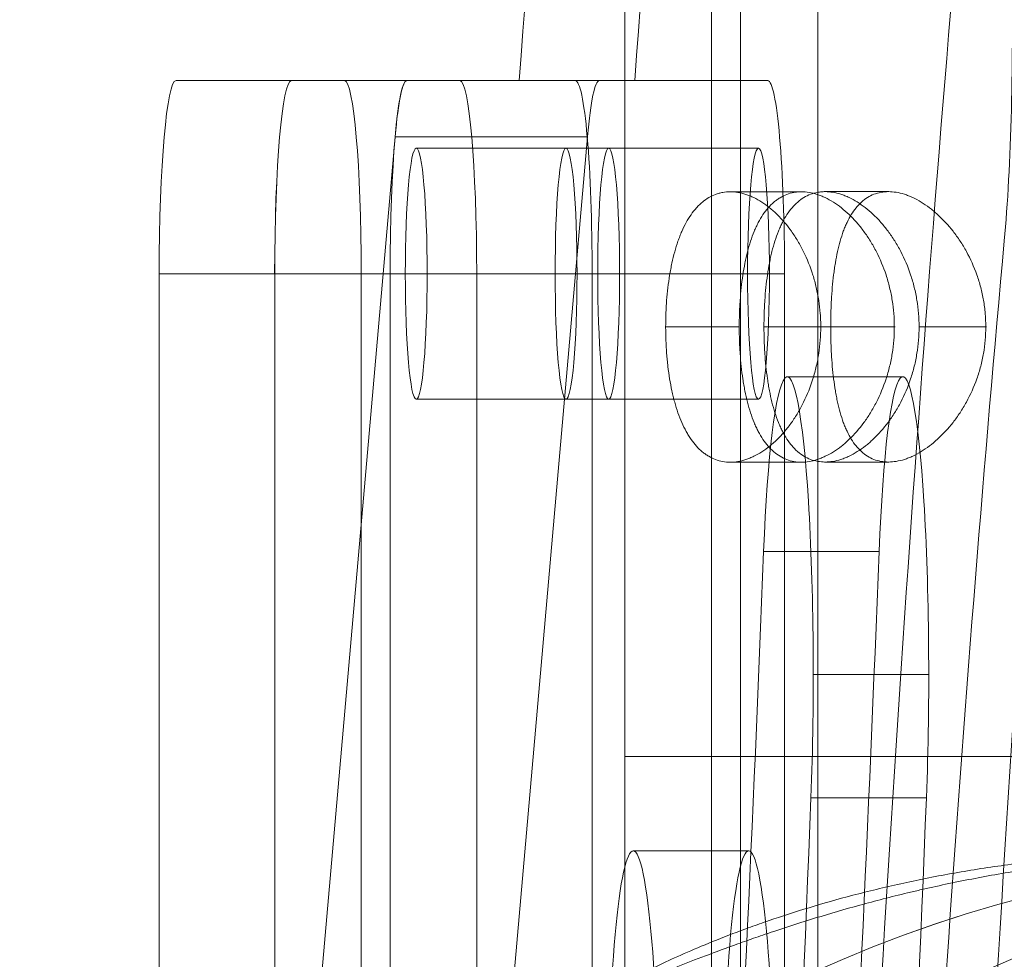
# Model space of a CAD drawing. Units: millimetres. Extents: x -19045 to 16014, y -457 to 6044.
# Drawn here: x -15798 to -15747, y 2858 to 2907 of the extents above; entities that cross this region are included whole.
import ezdxf

# ---------------------------------------------------------------- set-up
doc = ezdxf.new("R2010")
doc.units = ezdxf.units.MM
doc.header["$MEASUREMENT"] = 0
for name, color, linetype, lineweight in [('Level 25', 7, 'Continuous', 0), ('Level 26', 7, 'Continuous', 0), ('Level 27', 7, 'Continuous', 0)]:
    doc.layers.add(name, color=color, linetype=linetype, lineweight=lineweight)

# ---------------------------------------------------------------- blocks, each defined once
blk = doc.blocks.new('From Feature Node_2')
at = {"layer": 'Level 26', "color": 253, "linetype": 'Continuous', "lineweight": 13}
for p, q in [((-15789.823, 2903.63), (-15783.846, 2903.63)), ((-15789.823, 2903.63), (-15781.107, 2903.63)), ((-15783.846, 2903.63), (-15775.13, 2903.63)), ((-15781.107, 2903.63), (-15775.13, 2903.63)), ((-15790.694, 2893.63), (-15784.717, 2893.63)), ((-15790.694, 2693.63), (-15790.694, 2893.63)), ((-15784.717, 2693.63), (-15784.717, 2893.63)), ((-15780.236, 2893.63), (-15774.258, 2893.63)), ((-15780.236, 2893.63), (-15780.236, 2693.63)), ((-15774.258, 2893.63), (-15774.258, 2693.63))]:
    blk.add_line(p, q, dxfattribs=at)
at = {"layer": 'Level 26', "color": 253, "linetype": 'Continuous', "lineweight": 13, "extrusion": (0, 0, -1)}
for centre, start_param, end_param in [((-15789.823, 2893.63), 4.712389, 6.283185), ((-15783.846, 2893.63), 4.712389, 6.283185), ((-15781.107, 2893.63), 0, 1.570796), ((-15775.13, 2893.63), 0, 1.570796)]:
    blk.add_ellipse(centre, major_axis=(0, 10), ratio=0.087156, start_param=start_param, end_param=end_param, dxfattribs=at)
blk = doc.blocks.new('From Feature Solid_1')
at = {"layer": 'Level 26', "color": 253, "linetype": 'Continuous', "lineweight": 13}
blk.add_blockref('From Feature Node_2', (15782.4765, -2793.6305), dxfattribs=at)
blk = doc.blocks.new('From Smart Solid_2')
at = {"layer": 'Level 25', "color": 252, "linetype": 'Continuous', "lineweight": 13}
for p, q in [((-6.942, 110), (3.02, 110)), ((1.774, 110), (-6.942, 110)), ((1.774, 110), (11.736, 110)), ((11.736, 110), (3.02, 110)), ((-7.556, 107.093), (-12.607, 49.497)), ((-7.556, 107.093), (2.406, 107.093)), ((2.406, 107.093), (-2.645, 49.497)), ((3.499, 106.5), (-6.462, 106.5)), ((11.256, 106.5), (1.294, 106.5)), ((2.933, 100), (-7.029, 100)), ((4.066, 100), (-5.896, 100)), ((10.69, 100), (0.728, 100)), ((11.823, 100), (1.861, 100)), ((2.645, 100), (12.607, 100)), ((2.645, -100), (2.645, 100)), ((12.607, -100), (12.607, 100)), ((3.499, 93.5), (-6.462, 93.5)), ((11.256, 93.5), (1.294, 93.5))]:
    blk.add_line(p, q, dxfattribs=at)
for centre, major_axis, start_param, end_param in [((-6.942, 100), (0, 10), 0, 0.782323), ((1.774, 100), (0, -10), 1.570796, 3.141593), ((3.02, 100), (0, 10), 0, 0.782323), ((11.736, 100), (0, -10), 1.570796, 3.141593)]:
    blk.add_ellipse(centre, major_axis=major_axis, ratio=0.087156, start_param=start_param, end_param=end_param, dxfattribs=at)
for centre in [(-6.462, 100), (1.294, 100), (3.499, 100), (11.256, 100)]:
    blk.add_ellipse(centre, major_axis=(0, -6.5), ratio=0.087156, dxfattribs=at)
blk = doc.blocks.new('From Feature Node_7')
at = {"layer": 'Level 25', "color": 252, "linetype": 'Continuous', "lineweight": 13}
blk.add_ellipse((-15728.184, 2793.63), major_axis=(0, -70), ratio=0.996195, dxfattribs=at)
at = {"layer": 'Level 25', "color": 252, "linetype": 'Continuous', "lineweight": 13, "extrusion": (0, 0, -1)}
blk.add_ellipse((-15719.469, 2793.63), major_axis=(0, 70), ratio=0.996195, dxfattribs=at)
blk = doc.blocks.new('From Feature Solid_6')
at = {"layer": 'Level 25', "color": 252, "linetype": 'Continuous', "lineweight": 13}
blk.add_blockref('From Feature Node_7', (15723.827, -2793.6305), dxfattribs=at)
blk = doc.blocks.new('From Feature Node_14')
at = {"layer": 'Level 25', "color": 252, "linetype": 'Continuous', "lineweight": 13}
blk.add_ellipse((-15728.184, 2793.63), major_axis=(0, 70), ratio=0.996195, dxfattribs=at)
blk = doc.blocks.new('From Feature Node_13')
at = {"layer": 'Level 25', "color": 252, "linetype": 'Continuous', "lineweight": 13}
blk.add_ellipse((-15719.469, 2793.63), major_axis=(0, 70), ratio=0.996195, dxfattribs=at)
blk.add_blockref('From Feature Node_14', (0, 0), dxfattribs=at)
blk = doc.blocks.new('From Feature Solid_10')
at = {"layer": 'Level 25', "color": 252, "linetype": 'Continuous', "lineweight": 13}
blk.add_blockref('From Feature Node_13', (0, 0), dxfattribs=at)
blk = doc.blocks.new('From Feature Node_11')
at = {"layer": 'Level 25', "color": 252, "linetype": 'Continuous', "lineweight": 13}
blk.add_blockref('From Feature Solid_10', (0, 0), dxfattribs=at)
blk = doc.blocks.new('From Feature Node_10')
at = {"layer": 'Level 25', "color": 252, "linetype": 'Continuous', "lineweight": 13}
blk.add_open_spline([(-15758.821, 2859.596), (-15758.147, 2859.821), (-15757.444, 2860.048), (-15755.977, 2860.496), (-15755.215, 2860.718), (-15753.63, 2861.152), (-15752.808, 2861.364), (-15751.741, 2861.62), (-15751.526, 2861.671), (-15751.092, 2861.771), (-15750.872, 2861.821), (-15750.209, 2861.968), (-15749.762, 2862.063), (-15748.41, 2862.337), (-15747.491, 2862.507), (-15745.62, 2862.815), (-15744.667, 2862.953), (-15743.21, 2863.135), (-15742.721, 2863.191), (-15741.979, 2863.269), (-15741.731, 2863.293), (-15741.232, 2863.34), (-15740.981, 2863.362), (-15739.723, 2863.467), (-15738.717, 2863.53), (-15736.706, 2863.612), (-15735.702, 2863.632), (-15733.694, 2863.628), (-15732.69, 2863.605), (-15731.437, 2863.548), (-15731.187, 2863.535), (-15730.686, 2863.507), (-15730.436, 2863.491), (-15729.69, 2863.441), (-15729.198, 2863.402), (-15727.736, 2863.271), (-15726.78, 2863.164), (-15724.905, 2862.914), (-15723.985, 2862.771), (-15722.859, 2862.572), (-15722.635, 2862.531), (-15722.189, 2862.447), (-15721.966, 2862.404), (-15721.306, 2862.273), (-15720.874, 2862.183), (-15719.602, 2861.902), (-15718.785, 2861.704), (-15717.212, 2861.291), (-15716.455, 2861.076), (-15715.366, 2860.744), (-15715.01, 2860.632), (-15714.488, 2860.462), (-15714.315, 2860.405), (-15713.976, 2860.292), (-15713.809, 2860.235), (-15712.986, 2859.951), (-15712.367, 2859.724), (-15711.208, 2859.277), (-15710.667, 2859.058), (-15709.661, 2858.632), (-15709.198, 2858.426), (-15708.668, 2858.181), (-15708.564, 2858.133), (-15708.363, 2858.038), (-15708.266, 2857.991), (-15707.983, 2857.855), (-15707.805, 2857.767), (-15707.309, 2857.518), (-15707.024, 2857.367), (-15706.547, 2857.105), (-15706.355, 2856.992), (-15706.138, 2856.856), (-15706.078, 2856.816), (-15706.007, 2856.765), (-15705.986, 2856.749), (-15705.951, 2856.721), (-15705.936, 2856.708), (-15705.881, 2856.652), (-15705.887, 2856.632), (-15705.998, 2856.641), (-15706.103, 2856.67), (-15706.335, 2856.749), (-15706.424, 2856.781), (-15706.578, 2856.839), (-15706.632, 2856.859), (-15706.747, 2856.903), (-15706.808, 2856.927), (-15707.126, 2857.051), (-15707.427, 2857.172), (-15708.117, 2857.45), (-15708.507, 2857.607), (-15709.157, 2857.866), (-15709.385, 2857.956), (-15709.743, 2858.096), (-15709.865, 2858.144), (-15710.115, 2858.241), (-15710.243, 2858.291), (-15710.895, 2858.541), (-15711.453, 2858.751), (-15712.641, 2859.183), (-15713.27, 2859.405), (-15714.601, 2859.855), (-15715.302, 2860.082), (-15716.225, 2860.367), (-15716.412, 2860.423), (-15716.79, 2860.537), (-15716.98, 2860.593), (-15717.557, 2860.762), (-15717.948, 2860.873), (-15719.14, 2861.201), (-15719.961, 2861.413), (-15721.654, 2861.818), (-15722.526, 2862.012), (-15723.875, 2862.284), (-15724.332, 2862.372), (-15725.027, 2862.499), (-15725.261, 2862.541), (-15725.731, 2862.622), (-15725.967, 2862.661), (-15727.151, 2862.854), (-15728.109, 2862.99), (-15730.048, 2863.226), (-15731.029, 2863.325), (-15733.013, 2863.484), (-15734.016, 2863.543), (-15735.286, 2863.591), (-15735.54, 2863.599), (-15736.051, 2863.613), (-15736.305, 2863.618), (-15737.068, 2863.63), (-15737.574, 2863.632), (-15739.088, 2863.623), (-15740.089, 2863.595), (-15742.076, 2863.496), (-15743.062, 2863.426), (-15744.284, 2863.313), (-15744.65, 2863.277), (-15745.015, 2863.238), (-15745.258, 2863.211), (-15745.38, 2863.198), (-15745.984, 2863.128), (-15746.462, 2863.068), (-15747.877, 2862.875), (-15748.796, 2862.729), (-15750.588, 2862.408), (-15751.46, 2862.233), (-15752.734, 2861.951), (-15753.153, 2861.854), (-15753.773, 2861.704), (-15753.978, 2861.653), (-15754.383, 2861.551), (-15754.583, 2861.499), (-15755.574, 2861.239), (-15756.331, 2861.023), (-15757.779, 2860.584), (-15758.469, 2860.361), (-15759.454, 2860.023), (-15759.775, 2859.91), (-15760.242, 2859.741), (-15760.396, 2859.685), (-15760.699, 2859.572), (-15760.849, 2859.516), (-15761.583, 2859.236), (-15762.127, 2859.017), (-15763.133, 2858.597), (-15763.593, 2858.395), (-15764.432, 2858.013), (-15764.809, 2857.834), (-15765.227, 2857.627), (-15765.349, 2857.567), (-15765.464, 2857.508), (-15765.539, 2857.47), (-15765.576, 2857.451), (-15765.757, 2857.358), (-15765.889, 2857.288), (-15766.25, 2857.093), (-15766.441, 2856.983), (-15766.726, 2856.807), (-15766.821, 2856.74), (-15766.888, 2856.674), (-15766.898, 2856.659), (-15766.894, 2856.644), (-15766.889, 2856.64), (-15766.874, 2856.636), (-15766.863, 2856.636), (-15766.793, 2856.641), (-15766.686, 2856.67), (-15766.375, 2856.774), (-15766.171, 2856.849), (-15765.667, 2857.042), (-15765.367, 2857.161), (-15764.93, 2857.333), (-15764.839, 2857.369), (-15764.654, 2857.442), (-15764.558, 2857.48), (-15764.263, 2857.597), (-15764.057, 2857.678), (-15763.405, 2857.933), (-15762.928, 2858.118), (-15761.894, 2858.51), (-15761.336, 2858.717), (-15760.586, 2858.986), (-15760.433, 2859.041), (-15760.123, 2859.15), (-15759.808, 2859.26), (-15759.404, 2859.399), (-15759.156, 2859.484), (-15758.989, 2859.54), (-15758.906, 2859.568), (-15758.821, 2859.596)], degree=3, knots=[0, 0, 0, 0, 0.015625, 0.015625, 0.03125, 0.03125, 0.046875, 0.046875, 0.050781, 0.050781, 0.054687, 0.054687, 0.0625, 0.0625, 0.078125, 0.078125, 0.09375, 0.09375, 0.101562, 0.101562, 0.105469, 0.105469, 0.109375, 0.109375, 0.125, 0.125, 0.140625, 0.140625, 0.15625, 0.15625, 0.160156, 0.160156, 0.164062, 0.164062, 0.171875, 0.171875, 0.1875, 0.1875, 0.203125, 0.203125, 0.207031, 0.207031, 0.210937, 0.210937, 0.21875, 0.21875, 0.234375, 0.234375, 0.25, 0.25, 0.257812, 0.257812, 0.261719, 0.261719, 0.265625, 0.265625, 0.28125, 0.28125, 0.296875, 0.296875, 0.3125, 0.3125, 0.316406, 0.316406, 0.320312, 0.320312, 0.328125, 0.328125, 0.34375, 0.34375, 0.359375, 0.359375, 0.367187, 0.367187, 0.371094, 0.371094, 0.375, 0.375, 0.390625, 0.390625, 0.40625, 0.40625, 0.414062, 0.414062, 0.417969, 0.417969, 0.421875, 0.421875, 0.4375, 0.4375, 0.453125, 0.453125, 0.460937, 0.460937, 0.464844, 0.464844, 0.46875, 0.46875, 0.484375, 0.484375, 0.5, 0.5, 0.515625, 0.515625, 0.519531, 0.519531, 0.523437, 0.523437, 0.53125, 0.53125, 0.546875, 0.546875, 0.5625, 0.5625, 0.570312, 0.570312, 0.574219, 0.574219, 0.578125, 0.578125, 0.59375, 0.59375, 0.609375, 0.609375, 0.625, 0.625, 0.628906, 0.628906, 0.632812, 0.632812, 0.640625, 0.640625, 0.65625, 0.65625, 0.671875, 0.671875, 0.675781, 0.677734, 0.677734, 0.679687, 0.679687, 0.6875, 0.6875, 0.703125, 0.703125, 0.71875, 0.71875, 0.726562, 0.726562, 0.730469, 0.730469, 0.734375, 0.734375, 0.75, 0.75, 0.765625, 0.765625, 0.773437, 0.773437, 0.777344, 0.777344, 0.78125, 0.78125, 0.796875, 0.796875, 0.8125, 0.8125, 0.828125, 0.828125, 0.832031, 0.833984, 0.833984, 0.835937, 0.835937, 0.84375, 0.84375, 0.859375, 0.859375, 0.875, 0.875, 0.882812, 0.882812, 0.886719, 0.886719, 0.890625, 0.890625, 0.90625, 0.90625, 0.921875, 0.921875, 0.9375, 0.9375, 0.941406, 0.941406, 0.945312, 0.945312, 0.953125, 0.953125, 0.96875, 0.96875, 0.984375, 0.984375, 0.988281, 0.988281, 0.992187, 0.996094, 0.998047, 0.998047, 1, 1, 1, 1], dxfattribs=at)
blk.add_blockref('From Feature Node_11', (0, 0), dxfattribs=at)
blk = doc.blocks.new('From Feature Solid_8')
at = {"layer": 'Level 25', "color": 252, "linetype": 'Continuous', "lineweight": 13}
blk.add_blockref('From Feature Node_10', (15106.6325, -2793.6325), dxfattribs=at)
blk = doc.blocks.new('From Smart Solid_3')
at = {"layer": 'Level 25', "color": 252, "linetype": 'Continuous', "lineweight": 13}
for p, q in [((30.2, 75), (-30.2, 75)), ((-30.2, -75), (-30.2, 75)), ((25.7, 75), (-25.7, 75)), ((-25.7, -75), (-25.7, 75))]:
    blk.add_line(p, q, dxfattribs=at)
blk = doc.blocks.new('From Smart Solid_4')
at = {"layer": 'Level 27', "color": 22, "linetype": 'Continuous', "lineweight": 13}
for p, q in [((-29.471, 101.882), (-23.494, 101.882)), ((-17.678, 101.882), (-29.471, 101.882)), ((-11.701, 101.882), (-23.494, 101.882)), ((-17.678, 101.882), (-11.701, 101.882)), ((-30.343, 91.882), (-24.365, 91.882)), ((-30.343, 91.882), (-30.343, -108.118)), ((-24.365, 91.882), (-24.365, -108.118)), ((-3.804, 86.544), (2.173, 86.544)), ((-5.028, 77.494), (0.949, 77.494)), ((-2.46, 71.123), (3.517, 71.123)), ((-2.58, 64.752), (3.397, 64.752)), ((-11.782, 61.998), (-5.804, 61.998))]:
    blk.add_line(p, q, dxfattribs=at)
for centre, major_axis, start_param, end_param in [((-11.782, 46.577), (0, 87.385), 5.972097, 7.168704), ((-5.804, 46.577), (0, 87.385), 5.972097, 7.168704), ((-29.471, 91.882), (0, 10), 0, 1.570796), ((-23.494, 91.882), (0, 10), 0, 1.570796), ((28.147, -157.219), (0, -345.539), 3.900159, 4.183423), ((-31.791, 216.8), (0, 337.191), 4.013533, 4.286491), ((-25.814, 216.8), (0, 337.191), 4.013533, 4.286491)]:
    blk.add_ellipse(centre, major_axis=major_axis, ratio=0.087156, start_param=start_param, end_param=end_param, dxfattribs=at)
at = {"layer": 'Level 27', "color": 22, "linetype": 'Continuous', "lineweight": 13, "extrusion": (0, 0, -1)}
for centre, major_axis, start_param, end_param in [((6.506, 104.775), (0, 15.421), 5.524619, 8.666212), ((28.147, -157.219), (0, 376.381), -1.04183, -0.758566), ((34.124, -157.219), (0, 376.381), -1.04183, -0.758566), ((-3.804, 71.123), (0, 15.421), 5.138287, 8.27988), ((2.173, 71.123), (0, 15.421), 5.138287, 8.27988), ((-31.791, 216.8), (0, -368.033), -1.144898, -0.871941), ((-25.814, 216.8), (0, -368.033), -1.144898, -0.871941), ((-11.782, 46.577), (0, 15.421), 5.261674, 8.403266), ((-5.804, 46.577), (0, 15.421), 5.261674, 8.403266)]:
    blk.add_ellipse(centre, major_axis=major_axis, ratio=0.087156, start_param=start_param, end_param=end_param, dxfattribs=at)
blk = doc.blocks.new('From Feature Node_27')
at = {"layer": 'Level 25', "color": 252, "linetype": 'Continuous', "lineweight": 13}
for p, q in [((-15761.117, 2897.874), (-15757.438, 2897.874)), ((-15715.361, 2897.874), (-15711.622, 2897.874)), ((-15764.492, 2890.874), (-15760.689, 2890.874)), ((-15756.451, 2890.874), (-15752.601, 2890.874)), ((-15720.133, 2890.874), (-15716.328, 2890.874)), ((-15712.16, 2890.874), (-15708.316, 2890.874)), ((-15761.169, 2883.874), (-15757.43, 2883.874)), ((-15715.354, 2883.874), (-15711.622, 2883.874))]:
    blk.add_line(p, q, dxfattribs=at)
blk = doc.blocks.new('From Feature Solid_17')
at = {"layer": 'Level 25', "color": 252, "linetype": 'Continuous', "lineweight": 13}
blk.add_blockref('From Feature Node_27', (0, 0), dxfattribs=at)
blk = doc.blocks.new('From Feature Node_30')
at = {"layer": 'Level 25', "color": 252, "linetype": 'Continuous', "lineweight": 13}
for p, q in [((-15766.596, 3018.627), (-15766.596, 2868.627)), ((-15762.096, 3018.627), (-15762.096, 2868.627)), ((-15706.196, 2868.627), (-15766.596, 2868.627)), ((-15710.696, 2868.627), (-15762.096, 2868.627))]:
    blk.add_line(p, q, dxfattribs=at)
for points, knots in [([(-15761.134, 2883.874), (-15761.4, 2883.874), (-15761.653, 2883.919), (-15762.014, 2884.054), (-15762.131, 2884.109), (-15762.302, 2884.21), (-15762.359, 2884.246), (-15762.47, 2884.324), (-15762.524, 2884.366), (-15762.789, 2884.586), (-15762.982, 2884.801), (-15763.204, 2885.118), (-15763.247, 2885.184), (-15763.332, 2885.321), (-15763.373, 2885.392), (-15763.494, 2885.611), (-15763.569, 2885.764), (-15763.78, 2886.247), (-15763.902, 2886.598), (-15764.034, 2887.076), (-15764.059, 2887.173), (-15764.107, 2887.37), (-15764.13, 2887.47), (-15764.195, 2887.772), (-15764.234, 2887.978), (-15764.303, 2888.399), (-15764.333, 2888.613), (-15764.372, 2888.943), (-15764.384, 2889.054), (-15764.406, 2889.278), (-15764.415, 2889.391), (-15764.458, 2889.956), (-15764.475, 2890.411), (-15764.475, 2891.099), (-15764.471, 2891.328), (-15764.458, 2891.675), (-15764.453, 2891.789), (-15764.44, 2892.017), (-15764.433, 2892.13), (-15764.39, 2892.692), (-15764.339, 2893.129), (-15764.252, 2893.66), (-15764.233, 2893.766), (-15764.194, 2893.974), (-15764.173, 2894.077), (-15764.108, 2894.38), (-15764.06, 2894.575), (-15763.956, 2894.954), (-15763.899, 2895.136), (-15763.807, 2895.401), (-15763.775, 2895.488), (-15763.709, 2895.658), (-15763.674, 2895.742), (-15763.497, 2896.148), (-15763.339, 2896.436), (-15763.074, 2896.816), (-15762.981, 2896.934), (-15762.834, 2897.097), (-15762.783, 2897.149), (-15762.681, 2897.248), (-15762.629, 2897.294), (-15762.365, 2897.514), (-15762.139, 2897.647), (-15761.837, 2897.76), (-15761.776, 2897.78), (-15761.651, 2897.814), (-15761.588, 2897.828), (-15761.396, 2897.862), (-15761.267, 2897.874), (-15760.873, 2897.874), (-15760.603, 2897.83), (-15760.256, 2897.717), (-15760.187, 2897.691), (-15760.049, 2897.635), (-15759.979, 2897.605), (-15759.773, 2897.505), (-15759.636, 2897.428), (-15759.363, 2897.253), (-15759.228, 2897.155), (-15759.026, 2896.993), (-15758.959, 2896.936), (-15758.826, 2896.818), (-15758.761, 2896.756), (-15758.437, 2896.438), (-15758.192, 2896.15), (-15757.906, 2895.747), (-15757.85, 2895.664), (-15757.739, 2895.494), (-15757.685, 2895.407), (-15757.527, 2895.141), (-15757.428, 2894.957), (-15757.149, 2894.39), (-15756.987, 2893.989), (-15756.821, 2893.457), (-15756.789, 2893.349), (-15756.73, 2893.132), (-15756.703, 2893.023), (-15756.627, 2892.694), (-15756.542, 2892.251), (-15756.49, 2891.799), (-15756.463, 2891.456), (-15756.457, 2891.341), (-15756.448, 2891.11), (-15756.445, 2890.993), (-15756.445, 2890.416), (-15756.48, 2889.961), (-15756.582, 2889.287), (-15756.625, 2889.064), (-15756.701, 2888.732), (-15756.729, 2888.622), (-15756.787, 2888.405), (-15756.818, 2888.299), (-15756.983, 2887.771), (-15757.144, 2887.369), (-15757.378, 2886.892), (-15757.426, 2886.797), (-15757.526, 2886.613), (-15757.577, 2886.522), (-15757.734, 2886.257), (-15757.844, 2886.088), (-15758.072, 2885.767), (-15758.19, 2885.614), (-15758.374, 2885.396), (-15758.437, 2885.326), (-15758.563, 2885.189), (-15758.628, 2885.122), (-15758.953, 2884.802), (-15759.22, 2884.587), (-15759.628, 2884.324), (-15759.766, 2884.246), (-15759.974, 2884.145), (-15760.044, 2884.114), (-15760.183, 2884.058), (-15760.252, 2884.032), (-15760.597, 2883.92), (-15760.868, 2883.874), (-15761.134, 2883.874)], [0, 0, 0, 0, 0.03125, 0.03125, 0.046875, 0.046875, 0.054687, 0.054687, 0.0625, 0.0625, 0.09375, 0.09375, 0.101562, 0.101562, 0.109375, 0.109375, 0.125, 0.125, 0.15625, 0.15625, 0.164062, 0.164062, 0.171875, 0.171875, 0.1875, 0.1875, 0.203125, 0.203125, 0.210937, 0.210937, 0.21875, 0.21875, 0.25, 0.25, 0.265625, 0.265625, 0.273437, 0.273437, 0.28125, 0.28125, 0.3125, 0.3125, 0.320312, 0.320312, 0.328125, 0.328125, 0.34375, 0.34375, 0.359375, 0.359375, 0.367187, 0.367187, 0.375, 0.375, 0.40625, 0.40625, 0.421875, 0.421875, 0.429687, 0.429687, 0.4375, 0.4375, 0.46875, 0.46875, 0.476562, 0.476562, 0.484375, 0.484375, 0.5, 0.5, 0.53125, 0.53125, 0.539062, 0.539062, 0.546875, 0.546875, 0.5625, 0.5625, 0.578125, 0.578125, 0.585937, 0.585937, 0.59375, 0.59375, 0.625, 0.625, 0.632812, 0.632812, 0.640625, 0.640625, 0.65625, 0.65625, 0.6875, 0.6875, 0.695312, 0.695312, 0.703125, 0.703125, 0.71875, 0.734375, 0.734375, 0.742187, 0.742187, 0.75, 0.75, 0.78125, 0.78125, 0.796875, 0.796875, 0.804687, 0.804687, 0.8125, 0.8125, 0.84375, 0.84375, 0.851562, 0.851562, 0.859375, 0.859375, 0.875, 0.875, 0.890625, 0.890625, 0.898437, 0.898437, 0.90625, 0.90625, 0.9375, 0.9375, 0.953125, 0.953125, 0.960937, 0.960937, 0.96875, 0.96875, 1, 1, 1, 1]), ([(-15752.637, 2890.874), (-15752.637, 2890.409), (-15752.674, 2889.952), (-15752.782, 2889.279), (-15752.826, 2889.057), (-15752.906, 2888.726), (-15752.935, 2888.616), (-15752.997, 2888.399), (-15753.029, 2888.292), (-15753.202, 2887.763), (-15753.37, 2887.361), (-15753.613, 2886.887), (-15753.663, 2886.793), (-15753.766, 2886.609), (-15753.82, 2886.518), (-15753.983, 2886.253), (-15754.097, 2886.084), (-15754.451, 2885.602), (-15754.704, 2885.313), (-15755.038, 2884.993), (-15755.105, 2884.932), (-15755.241, 2884.814), (-15755.309, 2884.757), (-15755.514, 2884.596), (-15755.652, 2884.498), (-15755.929, 2884.323), (-15756.069, 2884.246), (-15756.28, 2884.145), (-15756.35, 2884.114), (-15756.491, 2884.058), (-15756.561, 2884.032), (-15756.911, 2883.919), (-15757.182, 2883.874), (-15757.577, 2883.874), (-15757.707, 2883.885), (-15757.962, 2883.93), (-15758.085, 2883.964), (-15758.442, 2884.099), (-15758.665, 2884.232), (-15758.924, 2884.453), (-15758.975, 2884.5), (-15759.074, 2884.598), (-15759.122, 2884.65), (-15759.264, 2884.812), (-15759.353, 2884.929), (-15759.522, 2885.182), (-15759.603, 2885.318), (-15759.716, 2885.535), (-15759.753, 2885.61), (-15759.825, 2885.764), (-15759.86, 2885.843), (-15760.027, 2886.248), (-15760.14, 2886.599), (-15760.286, 2887.166), (-15760.33, 2887.362), (-15760.391, 2887.667), (-15760.41, 2887.77), (-15760.446, 2887.977), (-15760.463, 2888.082), (-15760.542, 2888.609), (-15760.589, 2889.046), (-15760.628, 2889.61), (-15760.635, 2889.723), (-15760.646, 2889.953), (-15760.651, 2890.068), (-15760.663, 2890.412), (-15760.667, 2890.642), (-15760.667, 2891.1), (-15760.663, 2891.329), (-15760.652, 2891.671), (-15760.647, 2891.785), (-15760.635, 2892.014), (-15760.628, 2892.128), (-15760.589, 2892.696), (-15760.543, 2893.134), (-15760.448, 2893.767), (-15760.412, 2893.973), (-15760.352, 2894.278), (-15760.331, 2894.378), (-15760.286, 2894.575), (-15760.263, 2894.672), (-15760.141, 2895.146), (-15760.027, 2895.497), (-15759.861, 2895.901), (-15759.827, 2895.98), (-15759.755, 2896.134), (-15759.718, 2896.209), (-15759.604, 2896.427), (-15759.524, 2896.563), (-15759.27, 2896.943), (-15759.083, 2897.159), (-15758.823, 2897.381), (-15758.77, 2897.422), (-15758.663, 2897.5), (-15758.608, 2897.536), (-15758.441, 2897.636), (-15758.326, 2897.692), (-15758.088, 2897.782), (-15757.966, 2897.816), (-15757.776, 2897.851), (-15757.712, 2897.859), (-15757.582, 2897.871), (-15757.516, 2897.874), (-15757.185, 2897.874), (-15756.913, 2897.829), (-15756.566, 2897.717), (-15756.496, 2897.692), (-15756.356, 2897.636), (-15756.285, 2897.605), (-15756.073, 2897.504), (-15755.933, 2897.426), (-15755.515, 2897.164), (-15755.241, 2896.949), (-15754.907, 2896.629), (-15754.841, 2896.563), (-15754.71, 2896.426), (-15754.646, 2896.356), (-15754.457, 2896.139), (-15754.334, 2895.986), (-15754.099, 2895.666), (-15753.985, 2895.497), (-15753.822, 2895.233), (-15753.769, 2895.142), (-15753.665, 2894.958), (-15753.614, 2894.864), (-15753.371, 2894.388), (-15753.203, 2893.987), (-15752.996, 2893.355), (-15752.935, 2893.139), (-15752.854, 2892.807), (-15752.829, 2892.696), (-15752.784, 2892.472), (-15752.764, 2892.36), (-15752.674, 2891.796), (-15752.637, 2891.339), (-15752.637, 2890.874)], [0, 0, 0, 0, 0.03125, 0.03125, 0.046875, 0.046875, 0.054688, 0.054688, 0.0625, 0.0625, 0.09375, 0.09375, 0.101563, 0.101563, 0.109375, 0.109375, 0.125, 0.125, 0.15625, 0.15625, 0.164063, 0.164063, 0.171875, 0.171875, 0.1875, 0.1875, 0.203125, 0.203125, 0.210938, 0.210938, 0.21875, 0.21875, 0.25, 0.25, 0.265625, 0.265625, 0.28125, 0.28125, 0.3125, 0.3125, 0.320313, 0.320313, 0.328125, 0.328125, 0.34375, 0.34375, 0.359375, 0.359375, 0.367188, 0.367188, 0.375, 0.375, 0.40625, 0.40625, 0.421875, 0.421875, 0.429688, 0.429688, 0.4375, 0.4375, 0.46875, 0.46875, 0.476563, 0.476563, 0.484375, 0.484375, 0.5, 0.5, 0.515625, 0.515625, 0.523437, 0.523437, 0.53125, 0.53125, 0.5625, 0.5625, 0.578125, 0.578125, 0.585937, 0.585937, 0.59375, 0.59375, 0.625, 0.625, 0.632812, 0.632812, 0.640625, 0.640625, 0.65625, 0.65625, 0.6875, 0.6875, 0.695312, 0.695312, 0.703125, 0.703125, 0.71875, 0.71875, 0.734375, 0.734375, 0.742187, 0.742187, 0.75, 0.75, 0.78125, 0.78125, 0.789062, 0.789062, 0.796875, 0.796875, 0.8125, 0.8125, 0.84375, 0.84375, 0.851562, 0.851562, 0.859375, 0.859375, 0.875, 0.875, 0.890625, 0.890625, 0.898437, 0.898437, 0.90625, 0.90625, 0.9375, 0.9375, 0.953125, 0.953125, 0.960937, 0.960937, 0.96875, 0.96875, 1, 1, 1, 1])]:
    blk.add_open_spline(points, degree=3, knots=knots, dxfattribs=at)
blk = doc.blocks.new('From Feature Node_29')
at = {"layer": 'Level 25', "color": 252, "linetype": 'Continuous', "lineweight": 13}
blk.add_blockref('From Feature Node_30', (0, 0), dxfattribs=at)
blk = doc.blocks.new('From Feature Node_28')
at = {"layer": 'Level 25', "color": 252, "linetype": 'Continuous', "lineweight": 13}
blk.add_blockref('From Feature Node_29', (0, 0), dxfattribs=at)
blk = doc.blocks.new('From Feature Solid_18')
at = {"layer": 'Level 25', "color": 252, "linetype": 'Continuous', "lineweight": 13}
blk.add_blockref('From Feature Node_28', (0, 0), dxfattribs=at)
blk = doc.blocks.new('From Feature Node_26')
at = {"layer": 'Level 25', "color": 252, "linetype": 'Continuous', "lineweight": 13}
for name in ['From Feature Solid_18', 'From Feature Solid_17']:
    blk.add_blockref(name, (0, 0), dxfattribs=at)
blk = doc.blocks.new('From Feature Node_25')
at = {"layer": 'Level 25', "color": 252, "linetype": 'Continuous', "lineweight": 13}
blk.add_blockref('From Feature Node_26', (0, 0), dxfattribs=at)
blk = doc.blocks.new('From Feature Solid_16')
at = {"layer": 'Level 25', "color": 252, "linetype": 'Continuous', "lineweight": 13}
blk.add_blockref('From Feature Node_25', (15736.3955, -2943.6265), dxfattribs=at)
blk = doc.blocks.new('From Feature Node_44')
at = {"layer": 'Level 25', "color": 252, "linetype": 'Continuous', "lineweight": 13}
for p, q in [((-15756.255, 2897.881), (-15752.923, 2897.881)), ((-15759.41, 2890.881), (-15755.897, 2890.881)), ((-15751.357, 2890.881), (-15747.867, 2890.881)), ((-15756.255, 2883.881), (-15752.921, 2883.881))]:
    blk.add_line(p, q, dxfattribs=at)
blk = doc.blocks.new('From Feature Solid_24')
at = {"layer": 'Level 25', "color": 252, "linetype": 'Continuous', "lineweight": 13}
blk.add_blockref('From Feature Node_44', (0, 0), dxfattribs=at)
blk = doc.blocks.new('From Feature Node_48')
at = {"layer": 'Level 25', "color": 252, "linetype": 'Continuous', "lineweight": 13}
for p, q in [((-15760.596, 2598.634), (-15760.596, 2988.634)), ((-15756.596, 2598.634), (-15756.596, 2988.634))]:
    blk.add_line(p, q, dxfattribs=at)
for points, knots in [([(-15751.357, 2890.881), (-15751.357, 2890.416), (-15751.395, 2889.959), (-15751.504, 2889.286), (-15751.55, 2889.063), (-15751.631, 2888.732), (-15751.661, 2888.622), (-15751.724, 2888.405), (-15751.757, 2888.298), (-15751.933, 2887.769), (-15752.104, 2887.368), (-15752.35, 2886.894), (-15752.401, 2886.8), (-15752.506, 2886.616), (-15752.561, 2886.525), (-15752.727, 2886.26), (-15752.842, 2886.091), (-15753.2, 2885.61), (-15753.456, 2885.321), (-15753.794, 2885.001), (-15753.862, 2884.939), (-15753.999, 2884.821), (-15754.068, 2884.765), (-15754.275, 2884.603), (-15754.414, 2884.506), (-15754.694, 2884.331), (-15754.835, 2884.253), (-15755.047, 2884.153), (-15755.117, 2884.122), (-15755.259, 2884.065), (-15755.33, 2884.039), (-15755.681, 2883.926), (-15755.953, 2883.881), (-15756.348, 2883.881), (-15756.478, 2883.892), (-15756.733, 2883.938), (-15756.855, 2883.972), (-15757.211, 2884.107), (-15757.431, 2884.24), (-15757.688, 2884.46), (-15757.738, 2884.507), (-15757.836, 2884.606), (-15757.884, 2884.658), (-15758.023, 2884.82), (-15758.111, 2884.937), (-15758.277, 2885.19), (-15758.356, 2885.326), (-15758.467, 2885.543), (-15758.503, 2885.618), (-15758.573, 2885.772), (-15758.607, 2885.851), (-15758.77, 2886.255), (-15758.88, 2886.606), (-15759.021, 2887.173), (-15759.064, 2887.369), (-15759.122, 2887.674), (-15759.14, 2887.777), (-15759.175, 2887.984), (-15759.191, 2888.088), (-15759.267, 2888.616), (-15759.312, 2889.052), (-15759.349, 2889.616), (-15759.356, 2889.73), (-15759.367, 2889.96), (-15759.372, 2890.075), (-15759.383, 2890.419), (-15759.39, 2890.878), (-15759.383, 2891.336), (-15759.372, 2891.679), (-15759.368, 2891.793), (-15759.356, 2892.022), (-15759.35, 2892.136), (-15759.312, 2892.705), (-15759.268, 2893.142), (-15759.177, 2893.775), (-15759.142, 2893.982), (-15759.084, 2894.286), (-15759.064, 2894.387), (-15759.021, 2894.583), (-15758.998, 2894.68), (-15758.881, 2895.154), (-15758.77, 2895.504), (-15758.608, 2895.908), (-15758.574, 2895.987), (-15758.504, 2896.142), (-15758.468, 2896.217), (-15758.357, 2896.434), (-15758.278, 2896.57), (-15758.029, 2896.949), (-15757.845, 2897.166), (-15757.434, 2897.521), (-15757.213, 2897.654), (-15756.859, 2897.789), (-15756.737, 2897.823), (-15756.547, 2897.858), (-15756.483, 2897.867), (-15756.352, 2897.878), (-15756.287, 2897.881), (-15755.956, 2897.881), (-15755.684, 2897.836), (-15755.334, 2897.724), (-15755.264, 2897.699), (-15755.123, 2897.643), (-15755.051, 2897.612), (-15754.838, 2897.511), (-15754.697, 2897.433), (-15754.276, 2897.17), (-15753.999, 2896.955), (-15753.661, 2896.635), (-15753.594, 2896.569), (-15753.462, 2896.433), (-15753.398, 2896.362), (-15753.206, 2896.146), (-15753.082, 2895.993), (-15752.843, 2895.672), (-15752.728, 2895.504), (-15752.562, 2895.239), (-15752.508, 2895.149), (-15752.402, 2894.964), (-15752.351, 2894.871), (-15752.104, 2894.396), (-15751.934, 2893.995), (-15751.758, 2893.468), (-15751.725, 2893.361), (-15751.662, 2893.145), (-15751.633, 2893.035), (-15751.551, 2892.703), (-15751.505, 2892.48), (-15751.395, 2891.804), (-15751.357, 2891.346), (-15751.357, 2890.881)], [0, 0, 0, 0, 0.03125, 0.03125, 0.046875, 0.046875, 0.054687, 0.054687, 0.0625, 0.0625, 0.09375, 0.09375, 0.101562, 0.101562, 0.109375, 0.109375, 0.125, 0.125, 0.15625, 0.15625, 0.164062, 0.164062, 0.171875, 0.171875, 0.1875, 0.1875, 0.203125, 0.203125, 0.210937, 0.210937, 0.21875, 0.21875, 0.25, 0.25, 0.265625, 0.265625, 0.28125, 0.28125, 0.3125, 0.3125, 0.320312, 0.320312, 0.328125, 0.328125, 0.34375, 0.34375, 0.359375, 0.359375, 0.367187, 0.367187, 0.375, 0.375, 0.40625, 0.40625, 0.421875, 0.421875, 0.429688, 0.429688, 0.4375, 0.4375, 0.46875, 0.46875, 0.476563, 0.476563, 0.484375, 0.484375, 0.5, 0.515625, 0.515625, 0.523438, 0.523438, 0.53125, 0.53125, 0.5625, 0.5625, 0.578125, 0.578125, 0.585938, 0.585938, 0.59375, 0.59375, 0.625, 0.625, 0.632813, 0.632813, 0.640625, 0.640625, 0.65625, 0.65625, 0.6875, 0.6875, 0.71875, 0.71875, 0.734375, 0.734375, 0.742188, 0.742188, 0.75, 0.75, 0.78125, 0.78125, 0.789063, 0.789063, 0.796875, 0.796875, 0.8125, 0.8125, 0.84375, 0.84375, 0.851563, 0.851563, 0.859375, 0.859375, 0.875, 0.875, 0.890625, 0.890625, 0.898438, 0.898438, 0.90625, 0.90625, 0.9375, 0.9375, 0.945313, 0.945313, 0.953125, 0.953125, 0.96875, 0.96875, 1, 1, 1, 1]), ([(-15747.902, 2890.881), (-15747.902, 2890.415), (-15747.943, 2889.957), (-15748.06, 2889.282), (-15748.109, 2889.06), (-15748.196, 2888.728), (-15748.227, 2888.618), (-15748.294, 2888.401), (-15748.33, 2888.294), (-15748.517, 2887.765), (-15748.698, 2887.365), (-15748.958, 2886.891), (-15749.012, 2886.798), (-15749.123, 2886.614), (-15749.179, 2886.523), (-15749.354, 2886.259), (-15749.474, 2886.091), (-15749.849, 2885.611), (-15750.116, 2885.322), (-15750.677, 2884.81), (-15750.963, 2884.595), (-15751.394, 2884.332), (-15751.538, 2884.255), (-15751.755, 2884.154), (-15751.828, 2884.122), (-15751.973, 2884.066), (-15752.044, 2884.04), (-15752.401, 2883.927), (-15752.676, 2883.881), (-15753.006, 2883.881), (-15753.071, 2883.884), (-15753.201, 2883.895), (-15753.265, 2883.904), (-15753.455, 2883.938), (-15753.576, 2883.972), (-15753.926, 2884.108), (-15754.14, 2884.241), (-15754.387, 2884.463), (-15754.436, 2884.51), (-15754.529, 2884.608), (-15754.574, 2884.66), (-15754.706, 2884.822), (-15754.789, 2884.939), (-15754.945, 2885.192), (-15755.018, 2885.328), (-15755.121, 2885.545), (-15755.154, 2885.62), (-15755.218, 2885.774), (-15755.248, 2885.853), (-15755.396, 2886.255), (-15755.494, 2886.605), (-15755.598, 2887.077), (-15755.618, 2887.174), (-15755.655, 2887.37), (-15755.673, 2887.47), (-15755.724, 2887.774), (-15755.754, 2887.98), (-15755.832, 2888.612), (-15755.869, 2889.048), (-15755.898, 2889.558), (-15755.901, 2889.615), (-15755.906, 2889.73), (-15755.909, 2889.787), (-15755.916, 2889.96), (-15755.92, 2890.074), (-15755.929, 2890.419), (-15755.935, 2890.878), (-15755.929, 2891.338), (-15755.92, 2891.682), (-15755.916, 2891.797), (-15755.907, 2892.026), (-15755.901, 2892.141), (-15755.87, 2892.709), (-15755.832, 2893.147), (-15755.767, 2893.675), (-15755.753, 2893.779), (-15755.723, 2893.987), (-15755.707, 2894.089), (-15755.656, 2894.394), (-15755.619, 2894.589), (-15755.495, 2895.155), (-15755.396, 2895.506), (-15755.248, 2895.91), (-15755.217, 2895.99), (-15755.153, 2896.143), (-15755.12, 2896.218), (-15755.018, 2896.434), (-15754.945, 2896.569), (-15754.79, 2896.822), (-15754.707, 2896.939), (-15754.575, 2897.101), (-15754.53, 2897.153), (-15754.436, 2897.252), (-15754.388, 2897.299), (-15754.141, 2897.52), (-15753.927, 2897.654), (-15753.578, 2897.789), (-15753.457, 2897.824), (-15753.268, 2897.858), (-15753.204, 2897.867), (-15753.074, 2897.878), (-15753.009, 2897.881), (-15752.678, 2897.881), (-15752.403, 2897.836), (-15752.046, 2897.723), (-15751.974, 2897.697), (-15751.829, 2897.64), (-15751.757, 2897.609), (-15751.54, 2897.508), (-15751.395, 2897.431), (-15751.107, 2897.255), (-15750.963, 2897.157), (-15750.749, 2896.995), (-15750.678, 2896.938), (-15750.535, 2896.82), (-15750.465, 2896.758), (-15750.115, 2896.439), (-15749.849, 2896.151), (-15749.473, 2895.67), (-15749.352, 2895.501), (-15749.177, 2895.235), (-15749.12, 2895.145), (-15749.01, 2894.961), (-15748.956, 2894.868), (-15748.697, 2894.396), (-15748.517, 2893.996), (-15748.329, 2893.467), (-15748.294, 2893.36), (-15748.227, 2893.142), (-15748.195, 2893.032), (-15748.109, 2892.702), (-15748.012, 2892.257), (-15747.952, 2891.803), (-15747.912, 2891.345), (-15747.902, 2891.114), (-15747.902, 2890.881)], [0, 0, 0, 0, 0.03125, 0.03125, 0.046875, 0.046875, 0.054688, 0.054688, 0.0625, 0.0625, 0.09375, 0.09375, 0.101563, 0.101563, 0.109375, 0.109375, 0.125, 0.125, 0.15625, 0.15625, 0.1875, 0.1875, 0.203125, 0.203125, 0.210938, 0.210938, 0.21875, 0.21875, 0.25, 0.25, 0.257813, 0.257813, 0.265625, 0.265625, 0.28125, 0.28125, 0.3125, 0.3125, 0.320313, 0.320313, 0.328125, 0.328125, 0.34375, 0.34375, 0.359375, 0.359375, 0.367188, 0.367188, 0.375, 0.375, 0.40625, 0.40625, 0.414063, 0.414063, 0.421875, 0.421875, 0.4375, 0.4375, 0.46875, 0.46875, 0.472656, 0.472656, 0.476563, 0.476563, 0.484375, 0.484375, 0.5, 0.515625, 0.515625, 0.523438, 0.523438, 0.53125, 0.53125, 0.5625, 0.5625, 0.570313, 0.570313, 0.578125, 0.578125, 0.59375, 0.59375, 0.625, 0.625, 0.632813, 0.632813, 0.640625, 0.640625, 0.65625, 0.65625, 0.671875, 0.671875, 0.679688, 0.679688, 0.6875, 0.6875, 0.71875, 0.71875, 0.734375, 0.734375, 0.742188, 0.742188, 0.75, 0.75, 0.78125, 0.78125, 0.789063, 0.789063, 0.796875, 0.796875, 0.8125, 0.8125, 0.828125, 0.828125, 0.835938, 0.835938, 0.84375, 0.84375, 0.875, 0.875, 0.890625, 0.890625, 0.898438, 0.898438, 0.90625, 0.90625, 0.9375, 0.9375, 0.945313, 0.945313, 0.953125, 0.953125, 0.96875, 0.984375, 0.984375, 1, 1, 1, 1])]:
    blk.add_open_spline(points, degree=3, knots=knots, dxfattribs=at)
blk = doc.blocks.new('From Feature Node_47')
at = {"layer": 'Level 25', "color": 252, "linetype": 'Continuous', "lineweight": 13}
blk.add_blockref('From Feature Node_48', (0, 0), dxfattribs=at)
blk = doc.blocks.new('From Feature Node_46')
at = {"layer": 'Level 25', "color": 252, "linetype": 'Continuous', "lineweight": 13}
blk.add_blockref('From Feature Node_47', (0, 0), dxfattribs=at)
blk = doc.blocks.new('From Feature Node_45')
at = {"layer": 'Level 25', "color": 252, "linetype": 'Continuous', "lineweight": 13}
blk.add_blockref('From Feature Node_46', (0, 0), dxfattribs=at)
blk = doc.blocks.new('From Feature Solid_25')
at = {"layer": 'Level 25', "color": 252, "linetype": 'Continuous', "lineweight": 13}
blk.add_blockref('From Feature Node_45', (0, 0), dxfattribs=at)
blk = doc.blocks.new('From Feature Node_43')
at = {"layer": 'Level 25', "color": 252, "linetype": 'Continuous', "lineweight": 13}
for name in ['From Feature Solid_25', 'From Feature Solid_24']:
    blk.add_blockref(name, (0, 0), dxfattribs=at)
blk = doc.blocks.new('From Feature Node_42')
at = {"layer": 'Level 25', "color": 252, "linetype": 'Continuous', "lineweight": 13}
blk.add_blockref('From Feature Node_43', (0, 0), dxfattribs=at)
blk = doc.blocks.new('From Feature Node_41')
at = {"layer": 'Level 25', "color": 252, "linetype": 'Continuous', "lineweight": 13}
blk.add_blockref('From Feature Node_42', (0, 0), dxfattribs=at)
blk = doc.blocks.new('From Feature Solid_23')
at = {"layer": 'Level 25', "color": 252, "linetype": 'Continuous', "lineweight": 13}
blk.add_blockref('From Feature Node_41', (7880.298, -1494.317), dxfattribs=at)

msp = doc.modelspace()

# ---------------------------------------------------------------- block references
at = {"layer": 'Level 25', "color": 252, "linetype": 'Continuous', "lineweight": 13}
for name, p in [('From Feature Solid_16', (-15736.396, 2943.626)), ('From Feature Solid_23', (-7880.298, 1494.317)), ('From Smart Solid_2', (-15770.926, 2793.631)), ('From Smart Solid_3', (-15736.396, 2793.633)), ('From Smart Solid_3', (-15736.396, 2793.633)), ('From Feature Solid_8', (-15106.632, 2793.633)), ('From Feature Solid_6', (-15723.827, 2793.631))]:
    msp.add_blockref(name, p, dxfattribs=at)
at = {"layer": 'Level 26', "color": 253, "linetype": 'Continuous', "lineweight": 13}
msp.add_blockref('From Feature Solid_1', (-15782.477, 2793.631), dxfattribs=at)
at = {"layer": 'Level 27', "color": 22, "linetype": 'Continuous', "lineweight": 13}
msp.add_blockref('From Smart Solid_4', (-15754.374, 2801.749), dxfattribs=at)

doc.saveas('drawing.dxf')
